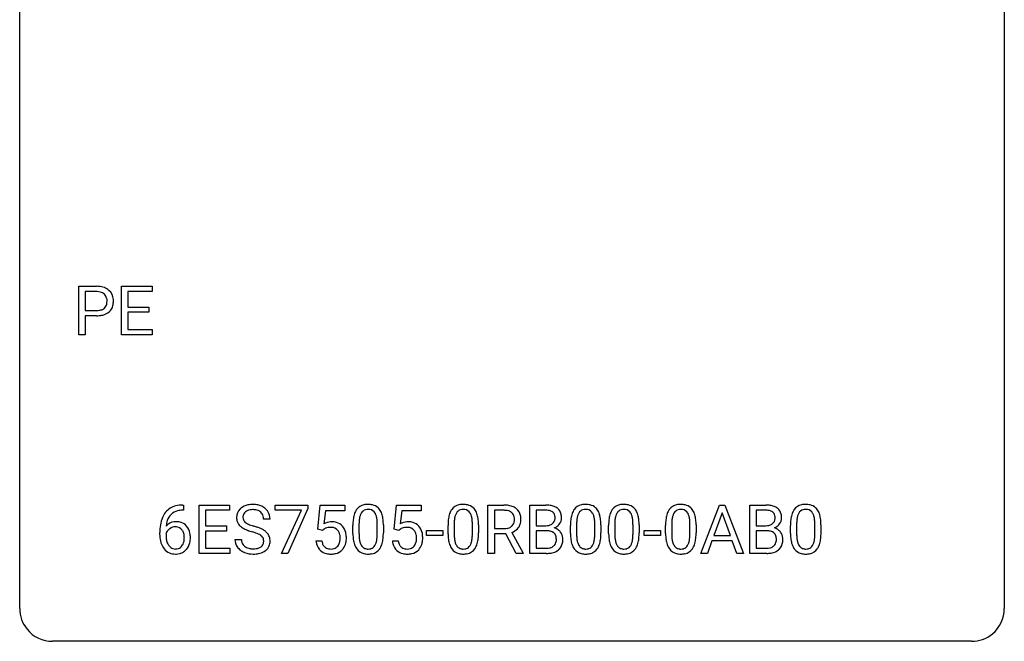
# Model space of a CAD drawing. Extents: x 2.8 to 26.6, y -2.8 to 29.
# Drawn here: x 2.8 to 26.6, y -2.8 to 12.3 of the extents above; entities that cross this region are included whole.
import ezdxf

# ---------------------------------------------------------------- set-up
doc = ezdxf.new("R2010")
doc.units = 0
doc.layers.add('DEFAULT_255_1_234', color=255, linetype='CONTINUOUS')
doc.layers.add('DEFAULT_255_2_778', color=255, linetype='CONTINUOUS')

msp = doc.modelspace()

# ---------------------------------------------------------------- linework, layer by layer
at = {"layer": 'DEFAULT_255_1_234'}
for p, q in [((4.205, 4.64), (4.205, 5.81)), ((4.205, 5.81), (4.636, 5.81)), ((5.243, 4.64), (5.243, 5.81)), ((5.243, 5.81), (5.978, 5.81)), ((5.978, 5.81), (5.978, 5.683)), ((4.359, 5.683), (4.359, 5.224)), ((4.645, 5.683), (4.359, 5.683)), ((5.978, 5.683), (5.397, 5.683)), ((5.397, 5.683), (5.397, 5.307)), ((5.397, 5.307), (5.904, 5.307)), ((5.904, 5.307), (5.904, 5.181)), ((4.359, 5.224), (4.636, 5.224)), ((4.635, 5.098), (4.359, 5.098)), ((4.359, 5.098), (4.359, 4.64)), ((5.904, 5.181), (5.397, 5.181)), ((5.397, 5.181), (5.397, 4.766)), ((5.397, 4.766), (5.986, 4.766)), ((5.986, 4.766), (5.986, 4.64)), ((4.359, 4.64), (4.205, 4.64)), ((5.986, 4.64), (5.243, 4.64)), ((6.715, 0.519), (6.742, 0.519)), ((6.742, 0.519), (6.742, 0.393)), ((7.121, -0.651), (7.121, 0.518)), ((7.121, 0.518), (7.856, 0.518)), ((7.856, 0.518), (7.856, 0.391)), ((8.958, 0.396), (8.958, 0.518)), ((8.958, 0.518), (9.748, 0.518)), ((9.748, 0.518), (9.748, 0.435)), ((9.985, -0.065), (10.045, 0.518)), ((10.045, 0.518), (10.644, 0.518)), ((10.644, 0.518), (10.644, 0.381)), ((11.833, -0.065), (11.892, 0.518)), ((11.892, 0.518), (12.491, 0.518)), ((12.491, 0.518), (12.491, 0.381)), ((14.103, -0.651), (14.103, 0.518)), ((14.103, 0.518), (14.49, 0.518)), ((15.117, -0.651), (15.117, 0.518)), ((15.117, 0.518), (15.499, 0.518)), ((19.252, -0.651), (19.699, 0.518)), ((19.699, 0.518), (19.834, 0.518)), ((19.834, 0.518), (20.281, -0.651)), ((20.439, -0.651), (20.439, 0.518)), ((20.439, 0.518), (20.821, 0.518)), ((6.742, 0.393), (6.715, 0.393)), ((7.856, 0.391), (7.275, 0.391)), ((7.275, 0.391), (7.275, 0.015)), ((9.591, 0.396), (8.958, 0.396)), ((9.108, -0.651), (9.591, 0.396)), ((9.748, 0.435), (9.264, -0.651)), ((10.171, 0.381), (10.135, 0.062)), ((10.644, 0.381), (10.171, 0.381)), ((12.018, 0.381), (11.983, 0.062)), ((12.491, 0.381), (12.018, 0.381)), ((14.258, 0.391), (14.258, -0.052)), ((14.494, 0.391), (14.258, 0.391)), ((15.271, 0.391), (15.271, 0.019)), ((15.499, 0.391), (15.271, 0.391)), ((19.766, 0.328), (19.568, -0.219)), ((19.965, -0.219), (19.766, 0.328)), ((20.593, 0.391), (20.593, 0.019)), ((20.821, 0.391), (20.593, 0.391)), ((7.275, 0.015), (7.782, 0.015)), ((7.782, 0.015), (7.782, -0.111)), ((8.832, 0.18), (8.677, 0.18)), ((10.836, -0.173), (10.836, 0.026)), ((10.984, 0.062), (10.984, -0.176)), ((11.425, -0.193), (11.425, 0.051)), ((11.574, 0.04), (11.574, -0.153)), ((13.137, -0.173), (13.137, 0.026)), ((13.285, 0.062), (13.285, -0.176)), ((13.726, -0.193), (13.726, 0.051)), ((13.875, 0.04), (13.875, -0.153)), ((15.271, 0.019), (15.504, 0.019)), ((16.097, -0.173), (16.097, 0.026)), ((16.246, 0.062), (16.246, -0.176)), ((16.687, -0.193), (16.687, 0.051)), ((16.835, 0.04), (16.835, -0.153)), ((17.021, -0.173), (17.021, 0.026)), ((17.17, 0.062), (17.17, -0.176)), ((17.611, -0.193), (17.611, 0.051)), ((17.759, 0.04), (17.759, -0.153)), ((18.398, -0.173), (18.398, 0.026)), ((18.547, 0.062), (18.547, -0.176)), ((18.988, -0.193), (18.988, 0.051)), ((19.137, 0.04), (19.137, -0.153)), ((20.593, 0.019), (20.826, 0.019)), ((21.419, -0.173), (21.419, 0.026)), ((21.568, 0.062), (21.568, -0.176)), ((22.009, -0.193), (22.009, 0.051)), ((22.157, 0.04), (22.157, -0.153)), ((6.168, -0.206), (6.168, -0.149)), ((6.317, -0.169), (6.317, -0.223)), ((7.782, -0.111), (7.275, -0.111)), ((7.275, -0.111), (7.275, -0.525)), ((10.104, -0.096), (9.985, -0.065)), ((10.143, -0.063), (10.104, -0.096)), ((11.951, -0.096), (11.833, -0.065)), ((11.991, -0.063), (11.951, -0.096)), ((12.62, -0.215), (12.62, -0.094)), ((12.62, -0.094), (13.012, -0.094)), ((13.012, -0.215), (12.62, -0.215)), ((13.012, -0.094), (13.012, -0.215)), ((14.258, -0.052), (14.495, -0.052)), ((14.533, -0.178), (14.258, -0.178)), ((14.258, -0.178), (14.258, -0.651)), ((14.787, -0.651), (14.533, -0.178)), ((14.677, -0.145), (14.952, -0.642)), ((15.528, -0.104), (15.271, -0.104)), ((15.271, -0.104), (15.271, -0.525)), ((15.528, -0.104), (15.528, -0.104)), ((17.882, -0.215), (17.882, -0.094)), ((17.882, -0.094), (18.274, -0.094)), ((18.274, -0.215), (17.882, -0.215)), ((18.274, -0.094), (18.274, -0.215)), ((19.568, -0.219), (19.965, -0.219)), ((20.85, -0.104), (20.593, -0.104)), ((20.593, -0.104), (20.593, -0.525)), ((20.85, -0.104), (20.85, -0.104)), ((7.984, -0.312), (8.14, -0.312)), ((9.943, -0.344), (10.084, -0.344)), ((11.791, -0.344), (11.931, -0.344)), ((19.521, -0.346), (19.411, -0.651)), ((20.011, -0.346), (19.521, -0.346)), ((20.123, -0.651), (20.011, -0.346)), ((7.864, -0.651), (7.121, -0.651)), ((7.275, -0.525), (7.864, -0.525)), ((7.864, -0.525), (7.864, -0.651)), ((9.264, -0.651), (9.108, -0.651)), ((14.258, -0.651), (14.103, -0.651)), ((14.952, -0.651), (14.787, -0.651)), ((14.952, -0.642), (14.952, -0.651)), ((15.522, -0.651), (15.117, -0.651)), ((15.271, -0.525), (15.525, -0.525)), ((19.411, -0.651), (19.252, -0.651)), ((20.281, -0.651), (20.123, -0.651)), ((20.844, -0.651), (20.439, -0.651)), ((20.593, -0.525), (20.847, -0.525))]:
    msp.add_line(p, q, dxfattribs=at)
for centre, radius, start, end in [((4.64, 5.204), 0.606, 78.8378, 90.3984), ((4.682, 5.406), 0.4, 58.9633, 79.0811), ((4.712, 5.462), 0.336, 48.0198, 58.4472), ((4.636, 5.259), 0.424, 87.8575, 88.8), ((4.642, 5.347), 0.336, 75.2762, 88.2915), ((4.671, 5.453), 0.226, 46.8629, 75.6677), ((4.686, 5.47), 0.203, 15.7442, 46.6203), ((4.624, 5.453), 0.268, 359.4672, 15.5934), ((4.721, 5.471), 0.324, 3.3375, 48.1767), ((4.598, 5.453), 0.448, 359.9478, 4.6829), ((4.664, 5.498), 0.271, 279.205, 294.9901), ((4.694, 5.433), 0.2, 295.2888, 311.2911), ((4.701, 5.423), 0.188, 311.7855, 347.2861), ((4.602, 5.448), 0.289, 346.6893, 0.1059), ((4.527, 5.451), 0.365, 359.6351, 0.0053), ((4.746, 5.413), 0.295, 310.8832, 346.5426), ((4.61, 5.449), 0.435, 346.1878, 0.506), ((4.636, 5.855), 0.757, 269.897, 275.0189), ((4.639, 5.647), 0.423, 269.6593, 279.4154), ((4.659, 5.634), 0.535, 274.685, 287.0245), ((4.715, 5.455), 0.347, 286.6925, 310.2288), ((6.655, 0.059), 0.451, 102.8716, 140.8565), ((6.72, -0.185), 0.703, 90.3778, 103.5869), ((8.375, 0.142), 0.388, 101.9878, 128.8743), ((8.415, -0.03), 0.564, 89.5907, 102.3169), ((8.422, 0.002), 0.532, 77.2361, 90.3248), ((8.443, 0.099), 0.433, 63.8378, 77.0809), ((8.471, 0.15), 0.375, 45.9864, 64.1608), ((11.158, 0.243), 0.286, 101.6441, 144.5142), ((11.201, 0.074), 0.46, 89.5284, 102.582), ((11.209, 0.07), 0.464, 77.0438, 90.5081), ((11.249, 0.234), 0.295, 48.2779, 77.4995), ((13.459, 0.243), 0.286, 101.6441, 144.5142), ((13.502, 0.074), 0.46, 89.5284, 102.582), ((13.51, 0.07), 0.464, 77.0438, 90.5081), ((13.55, 0.234), 0.295, 48.2779, 77.4995), ((14.494, -0.178), 0.696, 80.6536, 90.3427), ((14.536, 0.068), 0.446, 65.6987, 80.833), ((15.503, -0.219), 0.737, 82.1257, 90.2933), ((15.542, 0.053), 0.462, 69.9044, 82.2857), ((15.599, 0.207), 0.298, 51.1839, 70.0182), ((16.42, 0.243), 0.286, 101.6441, 144.5142), ((16.462, 0.074), 0.46, 89.5284, 102.582), ((16.47, 0.07), 0.464, 77.0438, 90.5081), ((16.51, 0.234), 0.295, 48.2779, 77.4995), ((17.343, 0.243), 0.286, 101.6441, 144.5142), ((17.386, 0.074), 0.46, 89.5284, 102.582), ((17.394, 0.07), 0.464, 77.0438, 90.5081), ((17.434, 0.234), 0.295, 48.2779, 77.4995), ((18.721, 0.243), 0.286, 101.6441, 144.5142), ((18.763, 0.074), 0.46, 89.5284, 102.582), ((18.771, 0.07), 0.464, 77.0438, 90.5081), ((18.811, 0.234), 0.295, 48.2779, 77.4995), ((20.825, -0.219), 0.737, 82.1257, 90.2933), ((20.863, 0.053), 0.462, 69.9044, 82.2857), ((20.921, 0.207), 0.298, 51.1839, 70.0182), ((21.742, 0.243), 0.286, 101.6441, 144.5142), ((21.784, 0.074), 0.46, 89.5284, 102.582), ((21.792, 0.07), 0.464, 77.0438, 90.5081), ((21.832, 0.234), 0.295, 48.2779, 77.4995), ((6.72, 0.014), 0.53, 141.4298, 157.8541), ((6.697, 0.027), 0.369, 134.5303, 161.6211), ((6.681, 0.038), 0.35, 104.2855, 133.8629), ((6.72, -0.107), 0.5, 90.6001, 104.5147), ((8.301, 0.22), 0.28, 132.4834, 181.0242), ((8.36, 0.164), 0.361, 129.2532, 133.4243), ((8.341, 0.228), 0.163, 127.7287, 176.7105), ((8.365, 0.198), 0.201, 114.0401, 127.9851), ((8.392, 0.134), 0.271, 99.0695, 113.7659), ((8.417, -0.011), 0.418, 89.6698, 99.231), ((8.419, -0.05), 0.457, 86.264, 90.0526), ((8.43, 0.071), 0.336, 73.7888, 86.6653), ((8.463, 0.181), 0.221, 48.5928, 74.1242), ((8.479, 0.201), 0.195, 14.9781, 48.2004), ((8.409, 0.182), 0.268, 359.4693, 14.9832), ((8.497, 0.18), 0.335, 32.2747, 45.6547), ((8.503, 0.182), 0.329, 359.6507, 32.613), ((11.579, 0.082), 0.74, 164.3059, 173.9002), ((11.288, 0.166), 0.437, 148.7922, 164.5684), ((11.192, 0.219), 0.328, 144.5884, 148.1176), ((11.499, 0.114), 0.511, 163.3763, 172.1411), ((11.29, 0.177), 0.292, 149.4209, 163.6286), ((11.184, 0.241), 0.168, 105.7981, 149.7388), ((11.202, 0.175), 0.237, 89.3807, 105.6763), ((11.205, 0.149), 0.263, 81.106, 90.2185), ((11.223, 0.237), 0.173, 30.7408, 82.4657), ((11.171, 0.203), 0.236, 24.2871, 31.3936), ((11.054, 0.153), 0.363, 12.0806, 23.8174), ((11.256, 0.247), 0.281, 36.3142, 47.6306), ((11.169, 0.188), 0.386, 18.2932, 35.6769), ((10.915, 0.101), 0.654, 8.0247, 18.5605), ((13.88, 0.082), 0.74, 164.3059, 173.9002), ((13.589, 0.166), 0.437, 148.7922, 164.5684), ((13.494, 0.219), 0.328, 144.5884, 148.1176), ((13.8, 0.114), 0.511, 163.3763, 172.1411), ((13.591, 0.177), 0.292, 149.4209, 163.6286), ((13.485, 0.241), 0.168, 105.7981, 149.7388), ((13.503, 0.175), 0.237, 89.3807, 105.6763), ((13.507, 0.149), 0.263, 81.106, 90.2185), ((13.525, 0.237), 0.173, 30.7408, 82.4657), ((13.472, 0.203), 0.236, 24.2871, 31.3936), ((13.355, 0.153), 0.363, 12.0806, 23.8174), ((13.557, 0.247), 0.281, 36.3142, 47.6306), ((13.47, 0.188), 0.386, 18.2932, 35.6769), ((13.216, 0.101), 0.654, 8.0247, 18.5605), ((14.492, -0.068), 0.459, 84.5401, 89.7281), ((14.507, 0.067), 0.324, 72.3702, 84.8791), ((14.542, 0.174), 0.211, 48.781, 72.697), ((14.559, 0.196), 0.183, 43.5752, 48.2039), ((14.553, 0.193), 0.19, 12.4173, 43.1022), ((14.584, 0.178), 0.327, 50.0017, 65.4306), ((14.606, 0.207), 0.29, 11.6284, 49.5603), ((14.452, 0.17), 0.448, 359.5656, 12.3691), ((15.499, 0.037), 0.354, 89.8708, 90.0431), ((15.501, -0.085), 0.477, 82.6985, 90.1729), ((15.525, 0.096), 0.294, 71.6863, 82.8456), ((15.563, 0.206), 0.177, 52.8286, 71.985), ((15.59, 0.245), 0.13, 31.8853, 52.1413), ((15.562, 0.229), 0.162, 10.9182, 31.323), ((15.466, 0.209), 0.26, 359.5559, 11.2096), ((15.624, 0.245), 0.253, 12.1017, 50.4215), ((15.486, 0.21), 0.396, 359.5251, 12.8212), ((16.84, 0.082), 0.74, 164.3059, 173.9002), ((16.549, 0.166), 0.437, 148.7922, 164.5684), ((16.454, 0.219), 0.328, 144.5884, 148.1176), ((16.761, 0.114), 0.511, 163.3763, 172.1411), ((16.552, 0.177), 0.292, 149.4209, 163.6286), ((16.445, 0.241), 0.168, 105.7981, 149.7388), ((16.463, 0.175), 0.237, 89.3807, 105.6763), ((16.467, 0.149), 0.263, 81.106, 90.2185), ((16.485, 0.237), 0.173, 30.7408, 82.4657), ((16.433, 0.203), 0.236, 24.2871, 31.3936), ((16.315, 0.153), 0.363, 12.0806, 23.8174), ((16.518, 0.247), 0.281, 36.3142, 47.6306), ((16.431, 0.188), 0.386, 18.2932, 35.6769), ((16.176, 0.101), 0.654, 8.0247, 18.5605), ((17.764, 0.082), 0.74, 164.3059, 173.9002), ((17.473, 0.166), 0.437, 148.7922, 164.5684), ((17.378, 0.219), 0.328, 144.5884, 148.1176), ((17.684, 0.114), 0.511, 163.3763, 172.1411), ((17.475, 0.177), 0.292, 149.4209, 163.6286), ((17.369, 0.241), 0.168, 105.7981, 149.7388), ((17.387, 0.175), 0.237, 89.3807, 105.6763), ((17.391, 0.149), 0.263, 81.106, 90.2185), ((17.409, 0.237), 0.173, 30.7408, 82.4657), ((17.356, 0.203), 0.236, 24.2871, 31.3936), ((17.239, 0.153), 0.363, 12.0806, 23.8174), ((17.441, 0.247), 0.281, 36.3142, 47.6306), ((17.354, 0.188), 0.386, 18.2932, 35.6769), ((17.1, 0.101), 0.654, 8.0247, 18.5605), ((19.141, 0.082), 0.74, 164.3059, 173.9002), ((18.85, 0.166), 0.437, 148.7922, 164.5684), ((18.755, 0.219), 0.328, 144.5884, 148.1176), ((19.062, 0.114), 0.511, 163.3763, 172.1411), ((18.853, 0.177), 0.292, 149.4209, 163.6286), ((18.746, 0.241), 0.168, 105.7981, 149.7388), ((18.765, 0.175), 0.237, 89.3807, 105.6763), ((18.768, 0.149), 0.263, 81.106, 90.2185), ((18.786, 0.237), 0.173, 30.7408, 82.4657), ((18.734, 0.203), 0.236, 24.2871, 31.3936), ((18.616, 0.153), 0.363, 12.0806, 23.8174), ((18.819, 0.247), 0.281, 36.3142, 47.6306), ((18.732, 0.188), 0.386, 18.2932, 35.6769), ((18.477, 0.101), 0.654, 8.0247, 18.5605), ((20.821, 0.037), 0.354, 89.8708, 90.0431), ((20.823, -0.085), 0.477, 82.6985, 90.1729), ((20.847, 0.096), 0.294, 71.6863, 82.8456), ((20.885, 0.206), 0.177, 52.8286, 71.985), ((20.912, 0.245), 0.13, 31.8853, 52.1413), ((20.884, 0.229), 0.162, 10.9182, 31.323), ((20.788, 0.209), 0.26, 359.5559, 11.2096), ((20.946, 0.245), 0.253, 12.1017, 50.4215), ((20.808, 0.21), 0.396, 359.5251, 12.8212), ((22.162, 0.082), 0.74, 164.3059, 173.9002), ((21.871, 0.166), 0.437, 148.7922, 164.5684), ((21.776, 0.219), 0.328, 144.5884, 148.1176), ((22.082, 0.114), 0.511, 163.3763, 172.1411), ((21.873, 0.177), 0.292, 149.4209, 163.6286), ((21.767, 0.241), 0.168, 105.7981, 149.7388), ((21.785, 0.175), 0.237, 89.3807, 105.6763), ((21.789, 0.149), 0.263, 81.106, 90.2185), ((21.807, 0.237), 0.173, 30.7408, 82.4657), ((21.754, 0.203), 0.236, 24.2871, 31.3936), ((21.637, 0.153), 0.363, 12.0806, 23.8174), ((21.839, 0.247), 0.281, 36.3142, 47.6306), ((21.753, 0.188), 0.386, 18.2932, 35.6769), ((21.498, 0.101), 0.654, 8.0247, 18.5605), ((7.38, -0.143), 1.213, 171.4525, 180.3159), ((6.941, -0.074), 0.768, 157.9803, 171.6247), ((6.548, -0.189), 0.303, 95.8331, 138.9955), ((7.003, -0.051), 0.687, 173.7811, 174.9255), ((6.863, -0.032), 0.545, 161.285, 174.2077), ((6.571, -0.317), 0.433, 89.8754, 97.0544), ((6.576, -0.234), 0.349, 71.6408, 90.624), ((6.591, -0.178), 0.292, 39.6368, 71.019), ((6.527, -0.233), 0.376, 10.6587, 39.9044), ((8.302, 0.213), 0.28, 179.5062, 199.8695), ((8.295, 0.214), 0.274, 200.6782, 228.1764), ((8.343, 0.262), 0.342, 227.4065, 229.9881), ((8.409, 0.218), 0.232, 175.1779, 180.0582), ((8.324, 0.217), 0.147, 179.6142, 228.1246), ((8.369, 0.258), 0.207, 226.578, 230.88), ((8.416, 0.32), 0.285, 231.4635, 241.9261), ((8.535, 0.54), 0.536, 241.7179, 248.326), ((8.674, 0.884), 0.906, 248.2008, 252.4528), ((8.794, 1.256), 1.297, 252.3391, 254.3469), ((8.04, -1.442), 1.504, 71.0197, 74.4087), ((10.321, -0.256), 0.368, 93.7182, 120.2539), ((10.33, -0.337), 0.449, 89.966, 94.2496), ((10.334, -0.278), 0.39, 73.8043, 90.5586), ((10.358, -0.192), 0.302, 41.3071, 73.543), ((10.316, -0.228), 0.356, 13.5076, 41.2174), ((12.031, 0.031), 1.195, 173.7676, 180.2316), ((12.132, 0.052), 1.148, 177.8632, 179.5044), ((11.829, 0.066), 0.844, 172.0259, 178.0703), ((10.778, 0.092), 0.646, 4.8362, 12.2905), ((10.357, 0.054), 1.068, 359.809, 4.9408), ((10.499, 0.04), 1.075, 1.1274, 8.1718), ((10.175, 0.027), 1.399, 0.5424, 1.3863), ((12.168, -0.256), 0.368, 93.7182, 120.2539), ((12.178, -0.337), 0.449, 89.966, 94.2496), ((12.182, -0.278), 0.39, 73.8043, 90.5586), ((12.205, -0.192), 0.302, 41.3071, 73.543), ((12.164, -0.228), 0.356, 13.5076, 41.2174), ((14.332, 0.031), 1.195, 173.7676, 180.2316), ((14.433, 0.052), 1.148, 177.8632, 179.5044), ((14.13, 0.066), 0.844, 172.0259, 178.0703), ((13.079, 0.092), 0.646, 4.8362, 12.2905), ((12.658, 0.054), 1.068, 359.809, 4.9408), ((12.8, 0.04), 1.075, 1.1274, 8.1718), ((12.476, 0.027), 1.399, 0.5424, 1.3863), ((14.536, 0.169), 0.215, 304.4416, 311.2106), ((14.55, 0.155), 0.195, 310.9876, 356.2716), ((14.455, 0.169), 0.29, 359.5239, 12.8809), ((14.474, 0.166), 0.272, 354.9348, 0.0609), ((14.6, 0.153), 0.3, 323.8609, 341.6142), ((14.56, 0.163), 0.341, 341.9983, 0.4822), ((15.506, 0.348), 0.329, 269.6065, 281.4534), ((15.528, 0.243), 0.221, 281.2041, 302.5148), ((15.542, 0.218), 0.193, 303.0217, 309.837), ((15.56, 0.198), 0.165, 309.5228, 356.951), ((15.494, 0.207), 0.232, 355.4701, 0.0493), ((15.602, 0.235), 0.29, 298.6825, 323.2757), ((15.644, 0.203), 0.238, 323.4908, 0.8817), ((17.292, 0.031), 1.195, 173.7676, 180.2316), ((17.394, 0.052), 1.148, 177.8632, 179.5044), ((17.091, 0.066), 0.844, 172.0259, 178.0703), ((16.04, 0.092), 0.646, 4.8362, 12.2905), ((15.619, 0.054), 1.068, 359.809, 4.9408), ((15.76, 0.04), 1.075, 1.1274, 8.1718), ((15.437, 0.027), 1.399, 0.5424, 1.3863), ((18.216, 0.031), 1.195, 173.7676, 180.2316), ((18.014, 0.066), 0.844, 172.0259, 178.0703), ((18.317, 0.052), 1.148, 177.8632, 179.5044), ((16.963, 0.092), 0.646, 4.8362, 12.2905), ((16.542, 0.054), 1.068, 359.809, 4.9408), ((16.684, 0.04), 1.075, 1.1274, 8.1718), ((16.36, 0.027), 1.399, 0.5424, 1.3863), ((19.593, 0.031), 1.195, 173.7676, 180.2316), ((19.695, 0.052), 1.148, 177.8632, 179.5044), ((19.392, 0.066), 0.844, 172.0259, 178.0703), ((18.341, 0.092), 0.646, 4.8362, 12.2905), ((17.92, 0.054), 1.068, 359.809, 4.9408), ((18.061, 0.04), 1.075, 1.1274, 8.1718), ((17.738, 0.027), 1.399, 0.5424, 1.3863), ((20.828, 0.348), 0.329, 269.6065, 281.4534), ((20.85, 0.243), 0.221, 281.2041, 302.5148), ((20.864, 0.218), 0.193, 303.0217, 309.837), ((20.882, 0.198), 0.165, 309.5228, 356.951), ((20.816, 0.207), 0.232, 355.4701, 0.0493), ((20.924, 0.235), 0.29, 298.6825, 323.2757), ((20.966, 0.203), 0.238, 323.4908, 0.8817), ((22.614, 0.031), 1.195, 173.7676, 180.2316), ((22.716, 0.052), 1.148, 177.8632, 179.5044), ((22.413, 0.066), 0.844, 172.0259, 178.0703), ((21.361, 0.092), 0.646, 4.8362, 12.2905), ((20.94, 0.054), 1.068, 359.809, 4.9408), ((21.082, 0.04), 1.075, 1.1274, 8.1718), ((20.758, 0.027), 1.399, 0.5424, 1.3863), ((6.822, -0.211), 0.655, 179.6345, 191.7836), ((6.533, -0.246), 0.23, 145.2975, 160.266), ((6.841, -0.226), 0.523, 179.6514, 190.2856), ((6.551, -0.26), 0.252, 124.9745, 144.8959), ((6.546, -0.245), 0.237, 89.8751, 126.2072), ((6.547, -0.243), 0.235, 85.0141, 90.0513), ((6.554, -0.193), 0.184, 36.8251, 85.7416), ((6.512, -0.231), 0.241, 32.3035, 38.0827), ((6.481, -0.248), 0.276, 11.0482, 31.8146), ((6.353, -0.274), 0.407, 359.6214, 11.2839), ((6.372, -0.267), 0.535, 359.6826, 11.1326), ((8.422, 0.362), 0.469, 230.4982, 241.8087), ((8.575, 0.642), 0.788, 241.6337, 249.0065), ((8.743, 1.075), 1.252, 248.9199, 254.144), ((7.956, -1.672), 1.604, 71.7183, 73.9259), ((8.136, -1.133), 1.037, 68.0063, 71.8053), ((8.308, -0.71), 0.58, 62.2515, 68.1221), ((8.21, -0.953), 0.986, 66.1847, 71.0864), ((8.446, -0.45), 0.285, 52.7386, 62.4979), ((8.365, -0.602), 0.603, 59.3536, 66.2692), ((8.529, -0.341), 0.149, 16.4723, 52.6262), ((8.454, -0.452), 0.428, 49.1021, 59.3294), ((8.536, -0.359), 0.304, 32.792, 49.2506), ((8.568, -0.336), 0.264, 31.1181, 32.4005), ((8.559, -0.339), 0.274, 8.1117, 30.7959), ((10.251, -0.204), 0.176, 114.1951, 127.3641), ((10.273, -0.258), 0.235, 98.9831, 113.8909), ((10.294, -0.381), 0.36, 89.6805, 99.1614), ((10.296, -0.314), 0.293, 84.6958, 90.0676), ((10.309, -0.232), 0.211, 41.785, 85.9893), ((10.286, -0.252), 0.241, 12.649, 41.6081), ((10.18, -0.278), 0.35, 359.5577, 12.9535), ((10.152, -0.271), 0.526, 1.1331, 13.8829), ((12.188, -0.155), 1.353, 180.7449, 181.151), ((11.908, -0.165), 1.072, 180.8976, 188.0056), ((12.025, -0.179), 1.04, 179.7996, 185.246), ((10.563, -0.194), 0.862, 351.8069, 357.7959), ((10.239, -0.178), 1.186, 357.5872, 359.2678), ((10.349, -0.157), 1.225, 353.8442, 0.2288), ((12.098, -0.204), 0.176, 114.1951, 127.3641), ((12.121, -0.258), 0.235, 98.9831, 113.8909), ((12.141, -0.381), 0.36, 89.6805, 99.1614), ((12.144, -0.314), 0.293, 84.6958, 90.0676), ((12.156, -0.232), 0.211, 41.785, 85.9893), ((12.133, -0.252), 0.241, 12.649, 41.6081), ((12.027, -0.278), 0.35, 359.5577, 12.9535), ((11.999, -0.271), 0.526, 1.1331, 13.8829), ((14.489, -0.155), 1.353, 180.7449, 181.151), ((14.209, -0.165), 1.072, 180.8976, 188.0056), ((14.326, -0.179), 1.04, 179.7996, 185.246), ((12.864, -0.194), 0.862, 351.8069, 357.7959), ((12.54, -0.178), 1.186, 357.5872, 359.2678), ((12.65, -0.157), 1.225, 353.8442, 0.2288), ((14.498, 0.307), 0.359, 269.5897, 281.8058), ((14.523, 0.192), 0.242, 281.5501, 303.9357), ((14.525, 0.255), 0.428, 290.8087, 297.2323), ((14.569, 0.176), 0.338, 296.7019, 323.6876), ((15.533, -0.466), 0.361, 76.5636, 90.6981), ((15.584, -0.28), 0.169, 17.6685, 78.9941), ((15.566, 0.295), 0.36, 293.1999, 299.1396), ((15.633, -0.313), 0.287, 54.0012, 74.9168), ((15.48, -0.311), 0.277, 359.0456, 17.2296), ((15.645, -0.294), 0.264, 36.3581, 53.5292), ((15.632, -0.303), 0.28, 4.819, 36.309), ((17.45, -0.155), 1.353, 180.7449, 181.151), ((17.17, -0.165), 1.072, 180.8976, 188.0056), ((17.286, -0.179), 1.04, 179.7996, 185.246), ((15.824, -0.194), 0.862, 351.8069, 357.7959), ((15.501, -0.178), 1.186, 357.5872, 359.2678), ((15.611, -0.157), 1.225, 353.8442, 0.2288), ((18.374, -0.155), 1.353, 180.7449, 181.151), ((18.094, -0.165), 1.072, 180.8976, 188.0056), ((18.21, -0.179), 1.04, 179.7996, 185.246), ((16.748, -0.194), 0.862, 351.8069, 357.7959), ((16.424, -0.178), 1.186, 357.5872, 359.2678), ((16.534, -0.157), 1.225, 353.8442, 0.2288), ((19.751, -0.155), 1.353, 180.7449, 181.151), ((19.471, -0.165), 1.072, 180.8976, 188.0056), ((19.588, -0.179), 1.04, 179.7996, 185.246), ((18.125, -0.194), 0.862, 351.8069, 357.7959), ((17.802, -0.178), 1.186, 357.5872, 359.2678), ((17.912, -0.157), 1.225, 353.8442, 0.2288), ((20.854, -0.466), 0.361, 76.5636, 90.6981), ((20.906, -0.28), 0.169, 17.6685, 78.9941), ((20.888, 0.295), 0.36, 293.1999, 299.1396), ((20.955, -0.313), 0.287, 54.0012, 74.9168), ((20.802, -0.311), 0.277, 359.0456, 17.2296), ((20.967, -0.294), 0.264, 36.3581, 53.5292), ((20.954, -0.303), 0.28, 4.819, 36.309), ((22.772, -0.155), 1.353, 180.7449, 181.151), ((22.492, -0.165), 1.072, 180.8976, 188.0056), ((22.608, -0.179), 1.04, 179.7996, 185.246), ((21.146, -0.194), 0.862, 351.8069, 357.7959), ((20.823, -0.178), 1.186, 357.5872, 359.2678), ((20.933, -0.157), 1.225, 353.8442, 0.2288), ((6.628, -0.254), 0.456, 191.4116, 218.6078), ((6.671, -0.258), 0.351, 190.0945, 207.5098), ((6.615, -0.285), 0.288, 207.9583, 216.3251), ((6.581, -0.313), 0.245, 215.7661, 232.5457), ((6.556, -0.36), 0.183, 289.1833, 322.9684), ((6.495, -0.312), 0.261, 322.6008, 346.5182), ((6.379, -0.283), 0.38, 346.2582, 358.7742), ((6.277, -0.277), 0.482, 358.3755, 0.0098), ((6.535, -0.314), 0.367, 318.141, 347.6119), ((6.368, -0.274), 0.539, 347.2487, 0.4369), ((8.293, -0.316), 0.309, 179.2419, 215.2648), ((8.37, -0.315), 0.23, 179.3355, 199.1046), ((8.337, -0.324), 0.196, 199.8829, 232.7063), ((8.52, -0.364), 0.159, 306.3944, 355.3031), ((8.483, -0.354), 0.196, 359.4179, 16.1972), ((8.469, -0.356), 0.21, 354.366, 0.0699), ((8.559, -0.36), 0.276, 307.5917, 336.4316), ((8.541, -0.358), 0.293, 337.4731, 0.7537), ((8.478, -0.353), 0.356, 359.8389, 8.4707), ((10.391, -0.305), 0.449, 184.9247, 194.4976), ((10.267, -0.341), 0.32, 193.7537, 228.5271), ((10.41, -0.302), 0.329, 187.3601, 198.6733), ((10.305, -0.338), 0.218, 198.4452, 217.7945), ((10.276, -0.359), 0.182, 218.2887, 228.5612), ((10.325, -0.356), 0.188, 286.7251, 320.6004), ((10.287, -0.325), 0.237, 320.6713, 344.5442), ((10.171, -0.291), 0.358, 344.2412, 356.7357), ((10.047, -0.281), 0.483, 356.3549, 0.05), ((10.314, -0.322), 0.36, 323.673, 348.1673), ((10.139, -0.283), 0.54, 347.8572, 0.4293), ((10.011, -0.279), 0.667, 359.9919, 1.5443), ((11.512, -0.223), 0.673, 187.8816, 198.2347), ((11.264, -0.306), 0.41, 197.9694, 215.2624), ((11.621, -0.218), 0.634, 185.1412, 193.008), ((11.356, -0.28), 0.363, 192.7898, 205.2508), ((11.252, -0.327), 0.248, 205.8005, 211.2538), ((11.199, -0.362), 0.185, 210.379, 238.4008), ((11.222, -0.373), 0.171, 287.7958, 329.0809), ((11.127, -0.313), 0.284, 328.6635, 343.3325), ((10.909, -0.245), 0.512, 343.0499, 351.9393), ((11.112, -0.294), 0.447, 329.2804, 344.7473), ((10.813, -0.209), 0.758, 344.4935, 353.9765), ((12.238, -0.305), 0.449, 184.9247, 194.4976), ((12.115, -0.341), 0.32, 193.7537, 228.5271), ((12.258, -0.302), 0.329, 187.3601, 198.6733), ((12.153, -0.338), 0.218, 198.4452, 217.7945), ((12.123, -0.359), 0.182, 218.2887, 228.5612), ((12.173, -0.356), 0.188, 286.7251, 320.6004), ((12.134, -0.325), 0.237, 320.6713, 344.5442), ((12.019, -0.291), 0.358, 344.2412, 356.7357), ((11.894, -0.281), 0.483, 356.3549, 0.05), ((12.161, -0.322), 0.36, 323.673, 348.1673), ((11.986, -0.283), 0.54, 347.8572, 0.4293), ((11.858, -0.279), 0.667, 359.9919, 1.5443), ((13.814, -0.223), 0.673, 187.8816, 198.2347), ((13.565, -0.306), 0.41, 197.9694, 215.2624), ((13.922, -0.218), 0.634, 185.1412, 193.008), ((13.657, -0.28), 0.363, 192.7898, 205.2508), ((13.553, -0.327), 0.248, 205.8005, 211.2538), ((13.5, -0.362), 0.185, 210.379, 238.4008), ((13.524, -0.373), 0.171, 287.7958, 329.0809), ((13.428, -0.313), 0.284, 328.6635, 343.3325), ((13.21, -0.245), 0.512, 343.0499, 351.9393), ((13.413, -0.294), 0.447, 329.2804, 344.7473), ((13.114, -0.209), 0.758, 344.4935, 353.9765), ((15.566, -0.325), 0.194, 303.0369, 311.8811), ((15.573, -0.333), 0.183, 311.9916, 351.7143), ((15.491, -0.317), 0.267, 350.734, 0.2222), ((15.621, -0.344), 0.288, 311.1786, 344.6887), ((15.522, -0.318), 0.391, 344.7479, 0.5373), ((15.554, -0.314), 0.358, 359.937, 5.5204), ((16.774, -0.223), 0.673, 187.8816, 198.2347), ((16.526, -0.306), 0.41, 197.9694, 215.2624), ((16.882, -0.218), 0.634, 185.1412, 193.008), ((16.618, -0.28), 0.363, 192.7898, 205.2508), ((16.513, -0.327), 0.248, 205.8005, 211.2538), ((16.461, -0.362), 0.185, 210.379, 238.4008), ((16.484, -0.373), 0.171, 287.7958, 329.0809), ((16.388, -0.313), 0.284, 328.6635, 343.3325), ((16.171, -0.245), 0.512, 343.0499, 351.9393), ((16.374, -0.294), 0.447, 329.2804, 344.7473), ((16.075, -0.209), 0.758, 344.4935, 353.9765), ((17.698, -0.223), 0.673, 187.8816, 198.2347), ((17.449, -0.306), 0.41, 197.9694, 215.2624), ((17.806, -0.218), 0.634, 185.1412, 193.008), ((17.541, -0.28), 0.363, 192.7898, 205.2508), ((17.437, -0.327), 0.248, 205.8005, 211.2538), ((17.384, -0.362), 0.185, 210.379, 238.4008), ((17.408, -0.373), 0.171, 287.7958, 329.0809), ((17.312, -0.313), 0.284, 328.6635, 343.3325), ((17.095, -0.245), 0.512, 343.0499, 351.9393), ((17.298, -0.294), 0.447, 329.2804, 344.7473), ((16.998, -0.209), 0.758, 344.4935, 353.9765), ((19.075, -0.223), 0.673, 187.8816, 198.2347), ((18.827, -0.306), 0.41, 197.9694, 215.2624), ((19.183, -0.218), 0.634, 185.1412, 193.008), ((18.919, -0.28), 0.363, 192.7898, 205.2508), ((18.814, -0.327), 0.248, 205.8005, 211.2538), ((18.762, -0.362), 0.185, 210.379, 238.4008), ((18.785, -0.373), 0.171, 287.7958, 329.0809), ((18.689, -0.313), 0.284, 328.6635, 343.3325), ((18.472, -0.245), 0.512, 343.0499, 351.9393), ((18.675, -0.294), 0.447, 329.2804, 344.7473), ((18.376, -0.209), 0.758, 344.4935, 353.9765), ((20.887, -0.325), 0.194, 303.0369, 311.8811), ((20.895, -0.333), 0.183, 311.9916, 351.7143), ((20.813, -0.317), 0.267, 350.734, 0.2222), ((20.943, -0.344), 0.288, 311.1786, 344.6887), ((20.844, -0.318), 0.391, 344.7479, 0.5373), ((20.876, -0.314), 0.358, 359.937, 5.5204), ((22.096, -0.223), 0.673, 187.8816, 198.2347), ((21.847, -0.306), 0.41, 197.9694, 215.2624), ((22.204, -0.218), 0.634, 185.1412, 193.008), ((21.94, -0.28), 0.363, 192.7898, 205.2508), ((21.835, -0.327), 0.248, 205.8005, 211.2538), ((21.783, -0.362), 0.185, 210.379, 238.4008), ((21.806, -0.373), 0.171, 287.7958, 329.0809), ((21.71, -0.313), 0.284, 328.6635, 343.3325), ((21.493, -0.245), 0.512, 343.0499, 351.9393), ((21.696, -0.294), 0.447, 329.2804, 344.7473), ((21.397, -0.209), 0.758, 344.4935, 353.9765), ((6.54, -0.328), 0.341, 218.1665, 245.8781), ((6.54, -0.313), 0.354, 246.914, 270.7437), ((6.542, -0.362), 0.183, 232.8005, 270.6606), ((6.547, -0.325), 0.219, 269.3554, 288.4744), ((6.545, -0.211), 0.457, 269.8874, 276.7918), ((6.567, -0.341), 0.325, 275.6342, 317.8248), ((8.32, -0.297), 0.342, 215.3403, 233.0843), ((8.376, -0.222), 0.436, 233.167, 246.4951), ((8.418, -0.134), 0.533, 246.1383, 248.0543), ((8.384, -0.264), 0.272, 232.3738, 255.5137), ((8.423, -0.115), 0.553, 248.2708, 270.4056), ((8.418, -0.14), 0.401, 255.2446, 267.5321), ((8.427, -0.017), 0.525, 267.1558, 270.0287), ((8.43, -0.061), 0.48, 269.7, 278.166), ((8.427, 0.089), 0.756, 269.9708, 272.8178), ((8.44, -0.091), 0.576, 272.4383, 284.6465), ((8.455, -0.234), 0.305, 278.0231, 290.6255), ((8.49, -0.327), 0.206, 290.662, 307.0371), ((8.49, -0.273), 0.387, 284.3734, 307.1424), ((8.513, -0.309), 0.345, 307.6552, 308.453), ((10.275, -0.33), 0.334, 228.9024, 256.3314), ((10.285, -0.346), 0.198, 228.9655, 258.1235), ((10.304, -0.21), 0.458, 256.2427, 270.4486), ((10.306, -0.258), 0.288, 257.7258, 270.4014), ((10.311, -0.302), 0.244, 269.4204, 286.4209), ((10.312, -0.188), 0.479, 269.577, 282.4215), ((10.349, -0.344), 0.319, 281.8396, 316.5458), ((10.343, -0.34), 0.326, 316.8171, 323.1493), ((11.162, -0.375), 0.287, 215.8618, 257.2789), ((11.202, -0.22), 0.447, 256.6229, 270.5104), ((11.197, -0.357), 0.188, 239.6521, 265.9794), ((11.206, -0.29), 0.256, 265.1315, 270.0603), ((11.209, -0.323), 0.224, 269.3315, 287.2178), ((11.209, -0.208), 0.459, 269.5977, 281.6734), ((11.249, -0.375), 0.288, 280.5801, 324.9173), ((11.212, -0.349), 0.334, 324.9352, 328.616), ((12.122, -0.33), 0.334, 228.9024, 256.3314), ((12.133, -0.346), 0.198, 228.9655, 258.1235), ((12.152, -0.21), 0.458, 256.2427, 270.4486), ((12.153, -0.258), 0.288, 257.7258, 270.4014), ((12.158, -0.302), 0.244, 269.4204, 286.4209), ((12.159, -0.188), 0.479, 269.577, 282.4215), ((12.196, -0.344), 0.319, 281.8396, 316.5458), ((12.19, -0.34), 0.326, 316.8171, 323.1493), ((13.463, -0.375), 0.287, 215.8618, 257.2789), ((13.503, -0.22), 0.447, 256.6229, 270.5104), ((13.498, -0.357), 0.188, 239.6521, 265.9794), ((13.507, -0.29), 0.256, 265.1315, 270.0603), ((13.51, -0.323), 0.224, 269.3315, 287.2178), ((13.51, -0.208), 0.459, 269.5977, 281.6734), ((13.55, -0.375), 0.288, 280.5801, 324.9173), ((13.513, -0.349), 0.334, 324.9352, 328.616), ((15.523, 0.045), 0.696, 269.9237, 274.4456), ((15.528, -0.189), 0.336, 269.6056, 281.374), ((15.541, -0.143), 0.507, 274.1042, 286.4072), ((15.551, -0.298), 0.225, 281.1056, 302.5132), ((15.592, -0.308), 0.335, 286.0418, 310.8441), ((16.423, -0.375), 0.287, 215.8618, 257.2789), ((16.464, -0.22), 0.447, 256.6229, 270.5104), ((16.459, -0.357), 0.188, 239.6521, 265.9794), ((16.467, -0.29), 0.256, 265.1315, 270.0603), ((16.47, -0.323), 0.224, 269.3315, 287.2178), ((16.471, -0.208), 0.459, 269.5977, 281.6734), ((16.511, -0.375), 0.288, 280.5801, 324.9173), ((16.473, -0.349), 0.334, 324.9352, 328.616), ((17.347, -0.375), 0.287, 215.8618, 257.2789), ((17.387, -0.22), 0.447, 256.6229, 270.5104), ((17.382, -0.357), 0.188, 239.6521, 265.9794), ((17.391, -0.29), 0.256, 265.1315, 270.0603), ((17.394, -0.323), 0.224, 269.3315, 287.2178), ((17.394, -0.208), 0.459, 269.5977, 281.6734), ((17.435, -0.375), 0.288, 280.5801, 324.9173), ((17.397, -0.349), 0.334, 324.9352, 328.616), ((18.725, -0.375), 0.287, 215.8618, 257.2789), ((18.765, -0.22), 0.447, 256.6229, 270.5104), ((18.76, -0.357), 0.188, 239.6521, 265.9794), ((18.768, -0.29), 0.256, 265.1315, 270.0603), ((18.771, -0.323), 0.224, 269.3315, 287.2178), ((18.772, -0.208), 0.459, 269.5977, 281.6734), ((18.812, -0.375), 0.288, 280.5801, 324.9173), ((18.774, -0.349), 0.334, 324.9352, 328.616), ((20.845, 0.045), 0.696, 269.9237, 274.4456), ((20.85, -0.189), 0.336, 269.6056, 281.374), ((20.863, -0.143), 0.507, 274.1042, 286.4072), ((20.873, -0.298), 0.225, 281.1056, 302.5132), ((20.913, -0.308), 0.335, 286.0418, 310.8441), ((21.745, -0.375), 0.287, 215.8618, 257.2789), ((21.785, -0.22), 0.447, 256.6229, 270.5104), ((21.781, -0.357), 0.188, 239.6521, 265.9794), ((21.789, -0.29), 0.256, 265.1315, 270.0603), ((21.792, -0.323), 0.224, 269.3315, 287.2178), ((21.793, -0.208), 0.459, 269.5977, 281.6734), ((21.833, -0.375), 0.288, 280.5801, 324.9173), ((21.795, -0.349), 0.334, 324.9352, 328.616)]:
    msp.add_arc(centre, radius, start, end, dxfattribs=at)
at = {"layer": 'DEFAULT_255_2_778'}
for p, q in [((2.778, -1.984), (2.778, 28.178)), ((26.591, 28.178), (26.591, -1.984)), ((25.797, -2.778), (3.572, -2.778))]:
    msp.add_line(p, q, dxfattribs=at)
for centre, start, end in [((3.57, -1.986), 179.8524, 219.1642), ((25.799, -1.986), 309.4762, 0.1483), ((3.57, -1.987), 219.1282, 270.1454), ((25.799, -1.987), 269.8517, 309.5112)]:
    msp.add_arc(centre, 0.791, start, end, dxfattribs=at)

doc.saveas('drawing.dxf')
